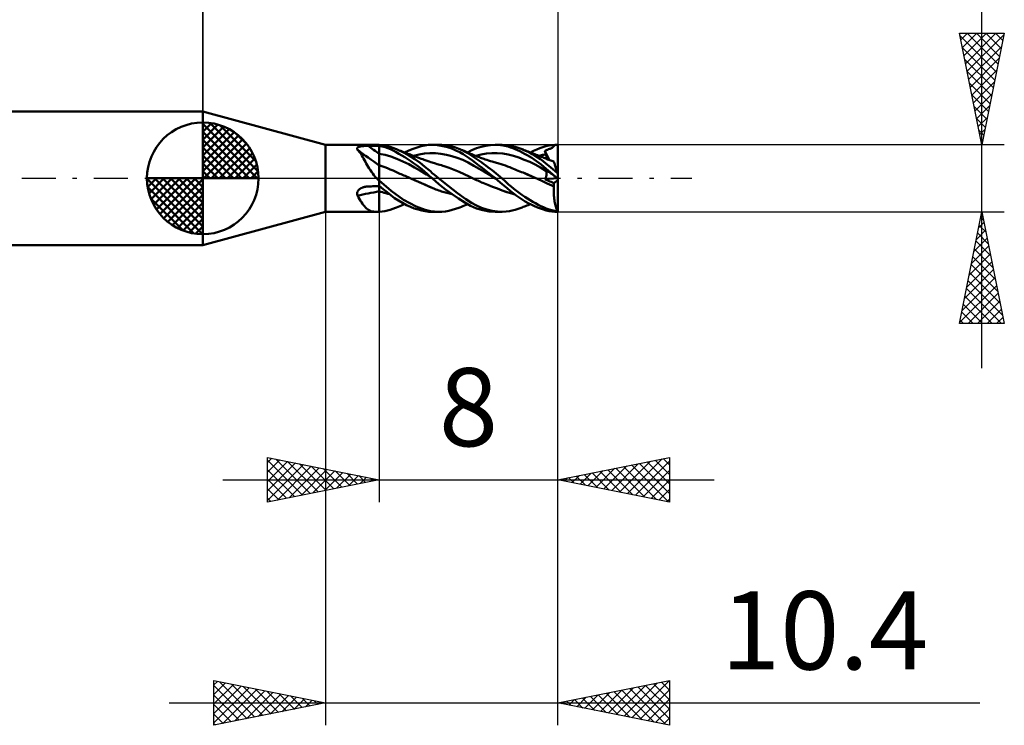
# Model space of a CAD drawing. Units: millimetres. Extents: x -61 to 59, y -24 to 40.
# Drawn here: x -8 to 36, y -24 to 7 of the extents above; entities that cross this region are included whole.
import ezdxf
from ezdxf.enums import TextEntityAlignment as Align

# ---------------------------------------------------------------- set-up
doc = ezdxf.new("R2010")
doc.units = ezdxf.units.MM
doc.header["$LTSCALE"] = 3.8
doc.linetypes.add('LONGDASH_DASH', pattern=[0.85, 0.4, -0.2, 0.05, -0.2])
for name, color, linetype in [('1', 4, 'CONTINUOUS'), ('2', 7, 'CONTINUOUS'), ('4', 2, 'LONGDASH_DASH'), ('CUT', 1, 'CONTINUOUS'), ('NOCUT', 7, 'CONTINUOUS'), ('SK1', 4, 'CONTINUOUS'), ('SK2', 7, 'CONTINUOUS'), ('SK4', 2, 'LONGDASH_DASH')]:
    doc.layers.add(name, color=color, linetype=linetype)
doc.styles.get("Standard").update_dxf_attribs({"font": 'Monospac821 BT'})

msp = doc.modelspace()

# ---------------------------------------------------------------- linework, layer by layer
at = {"layer": '1', "color": 4, "linetype": 'CONTINUOUS', "lineweight": 50}
for p, q in [((5.5, 1.5), (0, 3)), ((0, -3), (0, 3)), ((5.5, 1.5), (7.788, 1.5)), ((5.5, -1.5), (5.5, 1.5)), ((6.909, 1.33), (6.91, 1.342)), ((6.911, 1.319), (6.909, 1.33)), ((6.91, 1.342), (6.913, 1.352)), ((6.913, 1.352), (6.919, 1.362)), ((6.919, 1.362), (6.926, 1.372)), ((6.926, 1.372), (6.936, 1.381)), ((6.936, 1.381), (6.948, 1.389)), ((6.948, 1.389), (6.962, 1.397)), ((6.962, 1.397), (6.978, 1.404)), ((6.978, 1.404), (6.994, 1.41)), ((6.994, 1.41), (7.012, 1.416)), ((7.012, 1.416), (7.032, 1.421)), ((7.032, 1.421), (7.052, 1.426)), ((7.052, 1.426), (7.073, 1.43)), ((7.073, 1.43), (7.094, 1.434)), ((7.094, 1.434), (7.116, 1.437)), ((7.116, 1.437), (7.139, 1.44)), ((7.139, 1.44), (7.162, 1.443)), ((7.162, 1.443), (7.185, 1.445)), ((7.185, 1.445), (7.209, 1.447)), ((7.209, 1.447), (7.233, 1.449)), ((7.233, 1.449), (7.257, 1.451)), ((7.257, 1.451), (7.282, 1.452)), ((7.282, 1.452), (7.307, 1.453)), ((7.307, 1.453), (7.331, 1.454)), ((7.331, 1.454), (7.356, 1.455)), ((7.356, 1.455), (7.381, 1.455)), ((7.381, 1.455), (7.406, 1.455)), ((7.406, 1.455), (7.477, 1.456)), ((7.477, 1.456), (7.547, 1.456)), ((7.547, 1.456), (7.618, 1.457)), ((7.618, 1.457), (7.688, 1.457)), ((7.688, 1.457), (7.759, 1.457)), ((7.759, 1.457), (7.829, 1.458)), ((7.799, 1.5), (7.788, 1.5)), ((7.811, 1.5), (7.799, 1.5)), ((7.823, 1.5), (7.811, 1.5)), ((7.834, 1.499), (7.823, 1.5)), ((7.829, 1.458), (7.9, 1.458)), ((7.846, 1.499), (7.834, 1.499)), ((7.858, 1.498), (7.846, 1.499)), ((7.864, 1.498), (7.858, 1.498)), ((7.869, 1.498), (7.864, 1.498)), ((7.875, 1.497), (7.869, 1.498)), ((7.881, 1.497), (7.875, 1.497)), ((7.888, 1.496), (7.881, 1.497)), ((7.894, 1.496), (7.888, 1.496)), ((7.9, 1.495), (7.894, 1.496)), ((8.027, 1.486), (7.9, 1.497)), ((7.9, -1.497), (7.9, 1.497)), ((8.031, 1.432), (7.9, 1.461)), ((8.152, 1.468), (8.027, 1.486)), ((8.161, 1.395), (8.031, 1.432)), ((8.275, 1.442), (8.152, 1.468)), ((8.287, 1.351), (8.161, 1.395)), ((8.394, 1.408), (8.275, 1.442)), ((8.409, 1.3), (8.287, 1.351)), ((8.512, 1.368), (8.394, 1.408)), ((8.636, 1.319), (8.512, 1.368)), ((9.229, 1.249), (9.416, 1.325)), ((9.416, 1.325), (9.598, 1.387)), ((9.598, 1.387), (9.774, 1.436)), ((9.774, 1.436), (9.947, 1.472)), ((9.947, 1.472), (10.112, 1.493)), ((10.112, 1.493), (10.274, 1.5)), ((10.271, 1.5), (10.555, 1.5)), ((10.426, 1.494), (10.274, 1.5)), ((10.585, 1.476), (10.426, 1.494)), ((10.713, 1.494), (10.561, 1.5)), ((10.744, 1.447), (10.585, 1.476)), ((10.866, 1.479), (10.713, 1.494)), ((10.904, 1.408), (10.744, 1.447)), ((11.018, 1.453), (10.866, 1.479)), ((11.062, 1.36), (10.904, 1.408)), ((11.171, 1.419), (11.018, 1.453)), ((11.217, 1.303), (11.062, 1.36)), ((11.324, 1.374), (11.171, 1.419)), ((11.474, 1.32), (11.324, 1.374)), ((12.055, 1.261), (12.26, 1.348)), ((12.26, 1.348), (12.471, 1.415)), ((12.471, 1.415), (12.683, 1.462)), ((12.683, 1.462), (12.892, 1.49)), ((12.892, 1.49), (13.096, 1.5)), ((13.34, 1.487), (13.096, 1.5)), ((13.104, 1.5), (13.395, 1.5)), ((13.534, 1.455), (13.34, 1.487)), ((13.589, 1.49), (13.411, 1.5)), ((13.677, 1.419), (13.534, 1.455)), ((13.732, 1.469), (13.589, 1.49)), ((13.781, 1.385), (13.677, 1.419)), ((13.859, 1.443), (13.732, 1.469)), ((13.884, 1.348), (13.781, 1.385)), ((13.989, 1.409), (13.859, 1.443)), ((13.988, 1.307), (13.884, 1.348)), ((14.12, 1.367), (13.989, 1.409)), ((14.253, 1.319), (14.12, 1.367)), ((14.957, 1.29), (15.097, 1.346)), ((15.097, 1.346), (15.235, 1.394)), ((15.235, 1.394), (15.368, 1.434)), ((15.368, 1.434), (15.498, 1.464)), ((15.498, 1.464), (15.634, 1.486)), ((15.525, 1.314), (15.558, 1.328)), ((15.558, 1.328), (15.589, 1.343)), ((15.589, 1.343), (15.617, 1.357)), ((15.617, 1.357), (15.644, 1.372)), ((15.634, 1.486), (15.773, 1.497)), ((15.644, 1.372), (15.668, 1.387)), ((15.668, 1.387), (15.69, 1.403)), ((15.69, 1.403), (15.71, 1.419)), ((15.71, 1.419), (15.728, 1.437)), ((15.728, 1.437), (15.745, 1.456)), ((15.745, 1.456), (15.76, 1.476)), ((15.76, 1.476), (15.773, 1.497)), ((15.9, 0.204), (15.9, 1.5)), ((6.915, 1.307), (6.911, 1.319)), ((6.921, 1.295), (6.915, 1.307)), ((6.929, 1.283), (6.921, 1.295)), ((6.971, 1.238), (6.929, 1.283)), ((7.011, 1.188), (6.971, 1.238)), ((7.05, 1.135), (7.011, 1.188)), ((7.089, 1.077), (7.05, 1.135)), ((7.127, 1.016), (7.089, 1.077)), ((7.166, 0.951), (7.127, 1.016)), ((7.204, 0.884), (7.166, 0.951)), ((7.243, 0.814), (7.204, 0.884)), ((8.165, 1.049), (7.9, 1.099)), ((8.429, 0.97), (8.165, 1.049)), ((8.53, 1.241), (8.409, 1.3)), ((8.694, 0.868), (8.429, 0.97)), ((8.657, 1.175), (8.53, 1.241)), ((8.924, 1.188), (8.636, 1.319)), ((8.673, 1.304), (8.636, 1.319)), ((8.788, 1.103), (8.657, 1.175)), ((8.737, 1.278), (8.673, 1.304)), ((8.802, 1.252), (8.737, 1.278)), ((8.92, 1.026), (8.788, 1.103)), ((8.866, 1.226), (8.802, 1.252)), ((8.931, 1.2), (8.866, 1.226)), ((9.052, 0.945), (8.92, 1.026)), ((9.216, 1.03), (8.924, 1.188)), ((8.995, 1.175), (8.931, 1.2)), ((9.06, 1.15), (8.995, 1.175)), ((9.039, 1.158), (9.229, 1.249)), ((9.184, 0.861), (9.052, 0.945)), ((9.124, 1.125), (9.06, 1.15)), ((9.189, 1.1), (9.124, 1.125)), ((9.246, 1.079), (9.189, 1.1)), ((9.496, 0.857), (9.216, 1.03)), ((9.296, 1.06), (9.246, 1.079)), ((9.346, 1.041), (9.296, 1.06)), ((9.396, 1.022), (9.346, 1.041)), ((9.446, 1.004), (9.396, 1.022)), ((9.441, 1.006), (9.685, 1.064)), ((9.502, 0.983), (9.446, 1.004)), ((9.558, 0.962), (9.502, 0.983)), ((9.631, 0.935), (9.558, 0.962)), ((9.704, 0.908), (9.631, 0.935)), ((9.685, 1.064), (9.93, 1.106)), ((9.782, 0.88), (9.704, 0.908)), ((9.93, 1.106), (10.175, 1.127)), ((10.42, 1.125), (10.175, 1.127)), ((10.665, 1.101), (10.42, 1.125)), ((10.909, 1.058), (10.665, 1.101)), ((11.154, 0.999), (10.909, 1.058)), ((11.399, 0.92), (11.154, 0.999)), ((11.368, 1.238), (11.217, 1.303)), ((11.515, 1.166), (11.368, 1.238)), ((11.644, 0.822), (11.399, 0.92)), ((11.622, 1.256), (11.474, 1.32)), ((11.508, 1.307), (11.474, 1.32)), ((11.573, 1.28), (11.508, 1.307)), ((11.66, 1.084), (11.515, 1.166)), ((11.638, 1.254), (11.573, 1.28)), ((11.753, 1.19), (11.622, 1.256)), ((11.702, 1.227), (11.638, 1.254)), ((11.801, 0.995), (11.66, 1.084)), ((11.766, 1.2), (11.702, 1.227)), ((11.865, 1.126), (11.753, 1.19)), ((11.831, 1.172), (11.766, 1.2)), ((11.937, 0.9), (11.801, 0.995)), ((11.895, 1.144), (11.831, 1.172)), ((11.862, 1.158), (12.055, 1.261)), ((11.962, 1.066), (11.865, 1.126)), ((11.959, 1.115), (11.895, 1.144)), ((12.074, 0.798), (11.937, 0.9)), ((12.024, 1.087), (11.959, 1.115)), ((12.049, 1.01), (11.962, 1.066)), ((12.046, 1.078), (12.024, 1.087)), ((12.105, 1.053), (12.046, 1.078)), ((12.136, 0.952), (12.049, 1.01)), ((12.163, 1.029), (12.105, 1.053)), ((12.224, 0.893), (12.136, 0.952)), ((12.222, 1.006), (12.163, 1.029)), ((12.282, 0.982), (12.222, 1.006)), ((12.224, 1.005), (12.466, 1.065)), ((12.313, 0.832), (12.224, 0.893)), ((12.34, 0.96), (12.282, 0.982)), ((12.39, 0.941), (12.34, 0.96)), ((12.44, 0.923), (12.39, 0.941)), ((12.489, 0.905), (12.44, 0.923)), ((12.466, 1.065), (12.707, 1.105)), ((12.539, 0.887), (12.489, 0.905)), ((12.594, 0.868), (12.539, 0.887)), ((12.707, 1.105), (12.949, 1.126)), ((12.949, 1.126), (13.191, 1.128)), ((13.433, 1.11), (13.191, 1.128)), ((13.675, 1.067), (13.433, 1.11)), ((13.917, 1.005), (13.675, 1.067)), ((14.159, 0.926), (13.917, 1.005)), ((14.094, 1.261), (13.988, 1.307)), ((14.2, 1.212), (14.094, 1.261)), ((14.401, 0.834), (14.159, 0.926)), ((14.306, 1.159), (14.2, 1.212)), ((14.38, 1.268), (14.253, 1.319)), ((14.298, 1.302), (14.253, 1.319)), ((14.344, 1.285), (14.298, 1.302)), ((14.414, 1.103), (14.306, 1.159)), ((14.399, 1.263), (14.344, 1.285)), ((14.506, 1.212), (14.38, 1.268)), ((14.455, 1.242), (14.399, 1.263)), ((14.522, 1.043), (14.414, 1.103)), ((14.51, 1.221), (14.455, 1.242)), ((14.633, 1.15), (14.506, 1.212)), ((14.566, 1.2), (14.51, 1.221)), ((14.629, 0.981), (14.522, 1.043)), ((14.601, 1.186), (14.566, 1.2)), ((14.666, 1.162), (14.601, 1.186)), ((14.736, 0.914), (14.629, 0.981)), ((14.758, 1.083), (14.633, 1.15)), ((14.73, 1.137), (14.666, 1.162)), ((14.674, 1.158), (14.816, 1.227)), ((14.795, 1.112), (14.73, 1.137)), ((14.843, 0.844), (14.736, 0.914)), ((14.882, 1.012), (14.758, 1.083)), ((14.859, 1.087), (14.795, 1.112)), ((14.816, 1.227), (14.957, 1.29)), ((14.877, 1.08), (14.859, 1.087)), ((14.938, 1.057), (14.877, 1.08)), ((15.004, 0.935), (14.882, 1.012)), ((14.998, 1.033), (14.938, 1.057)), ((15.057, 1.01), (14.998, 1.033)), ((15.125, 0.853), (15.004, 0.935)), ((15.117, 0.986), (15.057, 1.01)), ((15.068, 1.005), (15.118, 1.02)), ((15.177, 0.962), (15.117, 0.986)), ((15.118, 1.02), (15.168, 1.033)), ((15.168, 1.033), (15.218, 1.046)), ((15.227, 0.943), (15.177, 0.962)), ((15.218, 1.046), (15.269, 1.058)), ((15.276, 0.923), (15.227, 0.943)), ((15.269, 1.058), (15.319, 1.069)), ((15.326, 0.903), (15.276, 0.923)), ((15.319, 1.069), (15.369, 1.08)), ((15.322, 1.235), (15.336, 1.24)), ((15.328, 1.213), (15.322, 1.235)), ((15.512, 0.829), (15.322, 1.235)), ((15.375, 0.883), (15.326, 0.903)), ((15.335, 1.191), (15.328, 1.213)), ((15.341, 1.169), (15.335, 1.191)), ((15.336, 1.24), (15.351, 1.245)), ((15.348, 1.147), (15.341, 1.169)), ((15.355, 1.124), (15.348, 1.147)), ((15.351, 1.245), (15.369, 1.251)), ((15.362, 1.102), (15.355, 1.124)), ((15.369, 1.08), (15.362, 1.102)), ((15.369, 1.251), (15.391, 1.259)), ((15.376, 1.057), (15.369, 1.08)), ((15.458, 0.85), (15.375, 0.883)), ((15.382, 1.035), (15.376, 1.057)), ((15.387, 1.012), (15.382, 1.035)), ((15.392, 0.99), (15.387, 1.012)), ((15.391, 1.259), (15.418, 1.27)), ((15.396, 0.969), (15.392, 0.99)), ((15.398, 0.948), (15.396, 0.969)), ((15.4, 0.928), (15.398, 0.948)), ((15.399, 0.873), (15.401, 0.89)), ((15.401, 0.908), (15.4, 0.928)), ((15.401, 0.89), (15.401, 0.908)), ((15.418, 1.27), (15.452, 1.283)), ((15.452, 1.283), (15.489, 1.299)), ((15.489, 1.299), (15.525, 1.314)), ((7.283, 0.742), (7.243, 0.814)), ((7.324, 0.668), (7.283, 0.742)), ((7.367, 0.593), (7.324, 0.668)), ((7.41, 0.517), (7.367, 0.593)), ((7.456, 0.44), (7.41, 0.517)), ((8.024, 0.546), (7.9, 0.587)), ((8.149, 0.501), (8.024, 0.546)), ((8.273, 0.452), (8.149, 0.501)), ((8.397, 0.399), (8.273, 0.452)), ((8.959, 0.753), (8.694, 0.868)), ((9.223, 0.627), (8.959, 0.753)), ((9.315, 0.774), (9.184, 0.861)), ((9.488, 0.489), (9.223, 0.627)), ((9.443, 0.684), (9.315, 0.774)), ((9.569, 0.592), (9.443, 0.684)), ((9.752, 0.338), (9.488, 0.489)), ((9.736, 0.688), (9.496, 0.857)), ((9.692, 0.499), (9.569, 0.592)), ((9.812, 0.403), (9.692, 0.499)), ((9.934, 0.535), (9.736, 0.688)), ((9.86, 0.852), (9.782, 0.88)), ((9.911, 0.833), (9.86, 0.852)), ((9.962, 0.815), (9.911, 0.833)), ((10.086, 0.407), (9.934, 0.535)), ((10.008, 0.798), (9.962, 0.815)), ((10.054, 0.781), (10.008, 0.798)), ((10.1, 0.765), (10.054, 0.781)), ((10.145, 0.749), (10.1, 0.765)), ((10.22, 0.723), (10.145, 0.749)), ((10.272, 0.706), (10.22, 0.723)), ((10.323, 0.69), (10.272, 0.706)), ((10.375, 0.674), (10.323, 0.69)), ((10.427, 0.659), (10.375, 0.674)), ((10.491, 0.641), (10.427, 0.659)), ((10.555, 0.622), (10.491, 0.641)), ((10.621, 0.602), (10.555, 0.622)), ((10.686, 0.582), (10.621, 0.602)), ((10.752, 0.561), (10.686, 0.582)), ((10.818, 0.54), (10.752, 0.561)), ((11.039, 0.464), (10.818, 0.54)), ((11.26, 0.381), (11.039, 0.464)), ((11.889, 0.702), (11.644, 0.822)), ((12.133, 0.566), (11.889, 0.702)), ((12.219, 0.69), (12.074, 0.798)), ((12.378, 0.426), (12.133, 0.566)), ((12.367, 0.577), (12.219, 0.69)), ((12.404, 0.769), (12.313, 0.832)), ((12.517, 0.463), (12.367, 0.577)), ((12.495, 0.704), (12.404, 0.769)), ((12.587, 0.638), (12.495, 0.704)), ((12.666, 0.348), (12.517, 0.463)), ((12.679, 0.57), (12.587, 0.638)), ((12.648, 0.85), (12.594, 0.868)), ((12.723, 0.825), (12.648, 0.85)), ((12.772, 0.501), (12.679, 0.57)), ((12.797, 0.801), (12.723, 0.825)), ((12.864, 0.431), (12.772, 0.501)), ((12.879, 0.775), (12.797, 0.801)), ((12.961, 0.75), (12.879, 0.775)), ((13.008, 0.735), (12.961, 0.75)), ((13.055, 0.722), (13.008, 0.735)), ((13.108, 0.706), (13.055, 0.722)), ((13.161, 0.691), (13.108, 0.706)), ((13.214, 0.676), (13.161, 0.691)), ((13.267, 0.661), (13.214, 0.676)), ((13.363, 0.634), (13.267, 0.661)), ((13.46, 0.603), (13.363, 0.634)), ((13.556, 0.57), (13.46, 0.603)), ((13.652, 0.534), (13.556, 0.57)), ((13.749, 0.496), (13.652, 0.534)), ((13.845, 0.458), (13.749, 0.496)), ((13.915, 0.429), (13.845, 0.458)), ((14.643, 0.731), (14.401, 0.834)), ((14.885, 0.613), (14.643, 0.731)), ((14.95, 0.77), (14.843, 0.844)), ((15.127, 0.48), (14.885, 0.613)), ((15.056, 0.693), (14.95, 0.77)), ((15.161, 0.613), (15.056, 0.693)), ((15.244, 0.765), (15.125, 0.853)), ((15.369, 0.329), (15.127, 0.48)), ((15.265, 0.529), (15.161, 0.613)), ((15.364, 0.671), (15.244, 0.765)), ((15.365, 0.444), (15.265, 0.529)), ((15.506, 0.553), (15.364, 0.671)), ((15.463, 0.357), (15.365, 0.444)), ((15.502, 0.833), (15.458, 0.85)), ((15.545, 0.817), (15.502, 0.833)), ((15.68, 0.407), (15.506, 0.553)), ((15.589, 0.801), (15.545, 0.817)), ((15.633, 0.785), (15.589, 0.801)), ((15.677, 0.77), (15.633, 0.785)), ((15.721, 0.755), (15.677, 0.77)), ((15.722, 0.753), (15.721, 0.755)), ((15.724, 0.745), (15.722, 0.753)), ((15.728, 0.732), (15.724, 0.745)), ((15.734, 0.714), (15.728, 0.732)), ((15.742, 0.691), (15.734, 0.714)), ((15.751, 0.663), (15.742, 0.691)), ((15.761, 0.631), (15.751, 0.663)), ((15.773, 0.594), (15.761, 0.631)), ((15.787, 0.553), (15.773, 0.594)), ((15.801, 0.508), (15.787, 0.553)), ((15.817, 0.459), (15.801, 0.508)), ((15.834, 0.407), (15.817, 0.459)), ((7.505, 0.364), (7.456, 0.44)), ((7.556, 0.288), (7.505, 0.364)), ((7.61, 0.212), (7.556, 0.288)), ((7.666, 0.139), (7.61, 0.212)), ((7.726, 0.069), (7.666, 0.139)), ((7.788, 0), (7.726, 0.069)), ((7.798, -0.01), (7.788, 0)), ((8.521, 0.344), (8.397, 0.399)), ((8.646, 0.289), (8.521, 0.344)), ((8.704, 0.262), (8.646, 0.289)), ((8.763, 0.235), (8.704, 0.262)), ((8.823, 0.208), (8.763, 0.235)), ((8.883, 0.182), (8.823, 0.208)), ((8.943, 0.156), (8.883, 0.182)), ((9.003, 0.13), (8.943, 0.156)), ((9.064, 0.104), (9.003, 0.13)), ((9.288, 0.007), (9.064, 0.104)), ((9.283, 0.009), (9.064, 0.104)), ((9.503, -0.087), (9.283, 0.009)), ((9.514, -0.092), (9.288, 0.007)), ((10.017, 0.171), (9.752, 0.338)), ((9.932, 0.303), (9.812, 0.403)), ((10.047, 0.202), (9.932, 0.303)), ((10.282, -0.009), (10.017, 0.171)), ((10.16, 0.102), (10.047, 0.202)), ((10.192, 0.313), (10.086, 0.407)), ((10.271, 0), (10.16, 0.102)), ((10.281, 0.234), (10.192, 0.313)), ((10.273, -0.001), (10.271, 0)), ((10.372, 0.155), (10.281, 0.234)), ((10.463, 0.077), (10.372, 0.155)), ((10.555, 0), (10.463, 0.077)), ((10.984, -0.344), (10.555, 0)), ((11.482, 0.291), (11.26, 0.381)), ((11.703, 0.192), (11.482, 0.291)), ((11.924, 0.085), (11.703, 0.192)), ((12.146, -0.023), (11.924, 0.085)), ((12.623, 0.285), (12.378, 0.426)), ((12.868, 0.141), (12.623, 0.285)), ((12.815, 0.232), (12.666, 0.348)), ((12.961, 0.116), (12.815, 0.232)), ((12.956, 0.36), (12.864, 0.431)), ((13.113, -0.007), (12.868, 0.141)), ((13.048, 0.288), (12.956, 0.36)), ((13.104, 0), (12.961, 0.116)), ((13.138, 0.215), (13.048, 0.288)), ((13.105, -0.001), (13.104, 0)), ((13.228, 0.142), (13.138, 0.215)), ((13.315, 0.069), (13.228, 0.142)), ((13.395, 0), (13.315, 0.069)), ((13.561, -0.148), (13.395, 0)), ((13.985, 0.4), (13.915, 0.429)), ((14.056, 0.371), (13.985, 0.4)), ((14.128, 0.341), (14.056, 0.371)), ((14.2, 0.312), (14.128, 0.341)), ((14.273, 0.283), (14.2, 0.312)), ((14.346, 0.254), (14.273, 0.283)), ((14.563, 0.163), (14.346, 0.254)), ((14.561, 0.164), (14.346, 0.254)), ((14.776, 0.071), (14.561, 0.164)), ((14.781, 0.069), (14.563, 0.163)), ((14.992, -0.025), (14.776, 0.071)), ((14.997, -0.028), (14.781, 0.069)), ((15.328, 0.404), (15.322, 0.417)), ((15.336, 0.407), (15.322, 0.417)), ((15.335, 0.392), (15.328, 0.404)), ((15.341, 0.379), (15.335, 0.392)), ((15.351, 0.396), (15.336, 0.407)), ((15.339, -0.004), (15.349, 0.014)), ((15.348, 0.366), (15.341, 0.379)), ((15.355, 0.354), (15.348, 0.366)), ((15.349, 0.014), (15.358, 0.032)), ((15.369, 0.383), (15.351, 0.396)), ((15.362, 0.342), (15.355, 0.354)), ((15.358, 0.032), (15.367, 0.05)), ((15.369, 0.329), (15.362, 0.342)), ((15.367, 0.05), (15.374, 0.068)), ((15.391, 0.367), (15.369, 0.383)), ((15.375, 0.318), (15.369, 0.329)), ((15.374, 0.068), (15.381, 0.085)), ((15.381, 0.306), (15.375, 0.318)), ((15.386, 0.293), (15.381, 0.306)), ((15.381, 0.085), (15.386, 0.103)), ((15.39, 0.28), (15.386, 0.293)), ((15.386, 0.103), (15.391, 0.12)), ((15.394, 0.266), (15.39, 0.28)), ((15.418, 0.347), (15.391, 0.367)), ((15.391, 0.12), (15.395, 0.137)), ((15.397, 0.251), (15.394, 0.266)), ((15.395, 0.137), (15.397, 0.154)), ((15.399, 0.236), (15.397, 0.251)), ((15.397, 0.154), (15.399, 0.171)), ((15.4, 0.22), (15.399, 0.236)), ((15.399, 0.171), (15.401, 0.188)), ((15.401, 0.204), (15.4, 0.22)), ((15.401, 0.188), (15.401, 0.204)), ((15.452, 0.323), (15.418, 0.347)), ((15.489, 0.295), (15.452, 0.323)), ((15.564, 0.269), (15.463, 0.357)), ((15.525, 0.269), (15.489, 0.295)), ((15.558, 0.245), (15.525, 0.269)), ((15.589, 0.223), (15.558, 0.245)), ((15.668, 0.179), (15.564, 0.269)), ((15.617, 0.202), (15.589, 0.223)), ((15.644, 0.183), (15.617, 0.202)), ((15.668, 0.166), (15.644, 0.183)), ((15.773, 0.089), (15.668, 0.179)), ((15.69, 0.15), (15.668, 0.166)), ((15.89, 0.235), (15.68, 0.407)), ((15.71, 0.135), (15.69, 0.15)), ((15.728, 0.122), (15.71, 0.135)), ((15.745, 0.11), (15.728, 0.122)), ((15.76, 0.099), (15.745, 0.11)), ((15.773, 0.089), (15.76, 0.099)), ((15.852, 0.352), (15.834, 0.407)), ((15.871, 0.295), (15.852, 0.352)), ((15.89, 0.235), (15.871, 0.295)), ((15.9, 0.204), (15.89, 0.235)), ((15.9, -1.5), (15.9, 0.204)), ((7.077, -0.45), (7.099, -0.438)), ((7.099, -0.438), (7.122, -0.427)), ((7.122, -0.427), (7.145, -0.416)), ((7.145, -0.416), (7.168, -0.407)), ((7.168, -0.407), (7.192, -0.399)), ((7.192, -0.399), (7.217, -0.391)), ((7.217, -0.391), (7.241, -0.385)), ((7.241, -0.385), (7.266, -0.379)), ((7.266, -0.379), (7.289, -0.375)), ((7.289, -0.375), (7.312, -0.371)), ((7.312, -0.371), (7.336, -0.368)), ((7.336, -0.368), (7.359, -0.365)), ((7.359, -0.365), (7.383, -0.364)), ((7.383, -0.364), (7.406, -0.363)), ((7.406, -0.363), (7.477, -0.361)), ((7.477, -0.361), (7.547, -0.36)), ((7.547, -0.36), (7.618, -0.358)), ((7.618, -0.358), (7.688, -0.357)), ((7.688, -0.357), (7.759, -0.355)), ((7.759, -0.355), (7.829, -0.354)), ((7.808, -0.02), (7.798, -0.01)), ((7.818, -0.03), (7.808, -0.02)), ((7.828, -0.04), (7.818, -0.03)), ((7.838, -0.05), (7.828, -0.04)), ((7.829, -0.354), (7.9, -0.353)), ((7.848, -0.06), (7.838, -0.05)), ((7.858, -0.07), (7.848, -0.06)), ((7.864, -0.077), (7.858, -0.07)), ((7.869, -0.084), (7.864, -0.077)), ((7.875, -0.091), (7.869, -0.084)), ((7.881, -0.098), (7.875, -0.091)), ((7.888, -0.105), (7.881, -0.098)), ((7.894, -0.112), (7.888, -0.105)), ((7.9, -0.118), (7.894, -0.112)), ((8.44, -0.556), (7.9, -0.099)), ((8.078, -0.484), (7.9, -0.341)), ((9.722, -0.184), (9.503, -0.087)), ((9.737, -0.19), (9.514, -0.092)), ((9.942, -0.282), (9.722, -0.184)), ((9.958, -0.288), (9.737, -0.19)), ((10.161, -0.38), (9.942, -0.282)), ((10.17, -0.383), (9.958, -0.288)), ((10.38, -0.471), (10.161, -0.38)), ((10.38, -0.471), (10.17, -0.383)), ((10.275, -0.003), (10.273, -0.001)), ((10.277, -0.004), (10.275, -0.003)), ((10.279, -0.006), (10.277, -0.004)), ((10.28, -0.007), (10.279, -0.006)), ((10.282, -0.009), (10.28, -0.007)), ((10.576, -0.26), (10.282, -0.009)), ((10.877, -0.496), (10.576, -0.26)), ((11.414, -0.668), (10.984, -0.344)), ((12.202, -0.051), (12.146, -0.023)), ((12.259, -0.078), (12.202, -0.051)), ((12.316, -0.104), (12.259, -0.078)), ((12.374, -0.13), (12.316, -0.104)), ((12.431, -0.155), (12.374, -0.13)), ((12.489, -0.18), (12.431, -0.155)), ((12.548, -0.204), (12.489, -0.18)), ((12.764, -0.294), (12.548, -0.204)), ((12.764, -0.294), (12.548, -0.204)), ((12.98, -0.38), (12.764, -0.294)), ((12.983, -0.38), (12.764, -0.294)), ((13.196, -0.463), (12.98, -0.38)), ((13.199, -0.463), (12.983, -0.38)), ((13.11, -0.005), (13.105, -0.001)), ((13.111, -0.006), (13.11, -0.005)), ((13.113, -0.007), (13.111, -0.006)), ((13.411, -0.257), (13.113, -0.007)), ((13.113, -0.007), (13.113, -0.007)), ((13.113, -0.007), (13.113, -0.007)), ((13.113, -0.007), (13.113, -0.007)), ((13.628, -0.445), (13.411, -0.257)), ((13.698, -0.271), (13.561, -0.148)), ((13.815, -0.373), (13.698, -0.271)), ((13.932, -0.47), (13.815, -0.373)), ((15.208, -0.125), (14.992, -0.025)), ((15.211, -0.126), (14.997, -0.028)), ((15.423, -0.229), (15.208, -0.125)), ((15.421, -0.227), (15.211, -0.126)), ((15.316, -0.039), (15.896, 0)), ((15.316, -0.039), (15.328, -0.022)), ((15.373, -0.064), (15.316, -0.039)), ((15.328, -0.022), (15.339, -0.004)), ((15.43, -0.089), (15.373, -0.064)), ((15.638, -0.328), (15.421, -0.227)), ((15.638, -0.328), (15.423, -0.229)), ((15.488, -0.114), (15.43, -0.089)), ((15.546, -0.138), (15.488, -0.114)), ((15.605, -0.163), (15.546, -0.138)), ((15.663, -0.187), (15.605, -0.163)), ((15.653, -0.335), (15.638, -0.328)), ((15.668, -0.342), (15.653, -0.335)), ((15.722, -0.211), (15.663, -0.187)), ((15.683, -0.348), (15.668, -0.342)), ((15.698, -0.355), (15.683, -0.348)), ((15.713, -0.362), (15.698, -0.355)), ((15.728, -0.369), (15.713, -0.362)), ((15.722, -0.211), (15.9, -0.079)), ((15.724, -0.233), (15.722, -0.211)), ((15.722, -0.506), (15.724, -0.437)), ((15.725, -0.255), (15.724, -0.233)), ((15.724, -0.437), (15.728, -0.369)), ((15.727, -0.278), (15.725, -0.255)), ((15.727, -0.3), (15.727, -0.278)), ((15.728, -0.323), (15.727, -0.3)), ((15.728, -0.346), (15.728, -0.323)), ((15.728, -0.369), (15.728, -0.346)), ((6.909, -0.691), (6.91, -0.669)), ((6.911, -0.713), (6.909, -0.691)), ((6.91, -0.669), (6.914, -0.647)), ((6.915, -0.735), (6.911, -0.713)), ((6.914, -0.647), (6.919, -0.625)), ((6.921, -0.756), (6.915, -0.735)), ((6.919, -0.625), (6.927, -0.604)), ((6.929, -0.776), (6.921, -0.756)), ((6.927, -0.604), (6.938, -0.583)), ((6.975, -0.855), (6.929, -0.776)), ((6.938, -0.583), (6.95, -0.563)), ((6.95, -0.563), (6.964, -0.544)), ((6.964, -0.544), (6.98, -0.525)), ((7.02, -0.931), (6.975, -0.855)), ((6.98, -0.525), (6.997, -0.508)), ((6.997, -0.508), (7.016, -0.492)), ((7.016, -0.492), (7.036, -0.477)), ((7.036, -0.477), (7.056, -0.463)), ((7.056, -0.463), (7.077, -0.45)), ((7.977, -0.599), (7.9, -0.575)), ((7.976, -0.601), (7.9, -0.577)), ((8.052, -0.624), (7.976, -0.601)), ((8.054, -0.622), (7.977, -0.599)), ((8.128, -0.647), (8.052, -0.624)), ((8.131, -0.645), (8.054, -0.622)), ((8.252, -0.624), (8.078, -0.484)), ((8.205, -0.668), (8.128, -0.647)), ((8.207, -0.666), (8.131, -0.645)), ((8.281, -0.689), (8.205, -0.668)), ((8.283, -0.687), (8.207, -0.666)), ((8.418, -0.757), (8.252, -0.624)), ((8.357, -0.708), (8.281, -0.689)), ((8.356, -0.706), (8.283, -0.687)), ((8.584, -0.882), (8.418, -0.757)), ((8.996, -0.962), (8.44, -0.556)), ((8.761, -1), (8.584, -0.882)), ((10.442, -0.496), (10.38, -0.471)), ((10.504, -0.52), (10.442, -0.496)), ((10.566, -0.543), (10.504, -0.52)), ((10.628, -0.564), (10.566, -0.543)), ((10.691, -0.583), (10.628, -0.564)), ((10.755, -0.602), (10.691, -0.583)), ((10.818, -0.619), (10.755, -0.602)), ((10.876, -0.636), (10.818, -0.619)), ((10.875, -0.635), (10.818, -0.619)), ((10.933, -0.651), (10.875, -0.635)), ((10.935, -0.652), (10.876, -0.636)), ((11.174, -0.713), (10.877, -0.496)), ((10.991, -0.666), (10.933, -0.651)), ((10.994, -0.667), (10.935, -0.652)), ((11.05, -0.68), (10.991, -0.666)), ((11.052, -0.682), (10.994, -0.667)), ((11.108, -0.694), (11.05, -0.68)), ((11.111, -0.696), (11.052, -0.682)), ((11.166, -0.707), (11.108, -0.694)), ((11.17, -0.709), (11.111, -0.696)), ((11.458, -0.906), (11.174, -0.713)), ((11.777, -0.93), (11.414, -0.668)), ((13.413, -0.542), (13.196, -0.463)), ((13.413, -0.54), (13.199, -0.463)), ((13.624, -0.614), (13.413, -0.54)), ((13.629, -0.616), (13.413, -0.542)), ((13.845, -0.681), (13.624, -0.614)), ((13.77, -0.566), (13.628, -0.445)), ((13.845, -0.681), (13.629, -0.616)), ((13.901, -0.671), (13.77, -0.566)), ((13.863, -0.686), (13.845, -0.681)), ((13.882, -0.692), (13.863, -0.686)), ((13.901, -0.697), (13.882, -0.692)), ((14.034, -0.77), (13.901, -0.671)), ((13.92, -0.703), (13.901, -0.697)), ((13.938, -0.708), (13.92, -0.703)), ((14.051, -0.564), (13.932, -0.47)), ((13.957, -0.713), (13.938, -0.708)), ((14.169, -0.863), (14.034, -0.77)), ((14.171, -0.655), (14.051, -0.564)), ((14.305, -0.951), (14.169, -0.863)), ((14.294, -0.742), (14.171, -0.655)), ((14.417, -0.826), (14.294, -0.742)), ((14.54, -0.906), (14.417, -0.826)), ((15.721, -0.575), (15.722, -0.506)), ((15.722, -0.644), (15.721, -0.575)), ((15.724, -0.713), (15.722, -0.644)), ((15.727, -0.782), (15.724, -0.713)), ((15.733, -0.849), (15.727, -0.782)), ((15.739, -0.915), (15.733, -0.849)), ((7.064, -1.004), (7.02, -0.931)), ((7.107, -1.072), (7.064, -1.004)), ((7.15, -1.137), (7.107, -1.072)), ((7.193, -1.197), (7.15, -1.137)), ((7.236, -1.251), (7.193, -1.197)), ((7.281, -1.301), (7.236, -1.251)), ((7.326, -1.345), (7.281, -1.301)), ((8.512, -1.368), (8.636, -1.319)), ((8.636, -1.319), (8.678, -1.302)), ((8.678, -1.302), (8.752, -1.272)), ((8.752, -1.272), (8.824, -1.243)), ((8.94, -1.105), (8.761, -1)), ((8.824, -1.243), (8.896, -1.214)), ((8.896, -1.214), (8.967, -1.186)), ((9.12, -1.198), (8.94, -1.105)), ((8.967, -1.186), (9.039, -1.158)), ((9.55, -1.256), (8.996, -0.962)), ((9.298, -1.278), (9.12, -1.198)), ((9.472, -1.345), (9.298, -1.278)), ((9.964, -1.411), (9.55, -1.256)), ((11.324, -1.374), (11.474, -1.32)), ((11.732, -1.081), (11.458, -0.906)), ((11.474, -1.32), (11.512, -1.305)), ((11.512, -1.305), (11.584, -1.276)), ((11.584, -1.276), (11.653, -1.248)), ((11.653, -1.248), (11.723, -1.218)), ((11.723, -1.218), (11.792, -1.189)), ((11.99, -1.228), (11.732, -1.081)), ((12.029, -1.097), (11.777, -0.93)), ((11.792, -1.189), (11.862, -1.158)), ((12.26, -1.348), (11.99, -1.228)), ((12.255, -1.221), (12.029, -1.097)), ((12.488, -1.322), (12.255, -1.221)), ((12.725, -1.401), (12.488, -1.322)), ((14.12, -1.367), (14.253, -1.319)), ((14.253, -1.319), (14.299, -1.302)), ((14.299, -1.302), (14.345, -1.284)), ((14.442, -1.033), (14.305, -0.951)), ((14.345, -1.284), (14.402, -1.262)), ((14.402, -1.262), (14.458, -1.241)), ((14.579, -1.109), (14.442, -1.033)), ((14.458, -1.241), (14.515, -1.219)), ((14.515, -1.219), (14.569, -1.198)), ((14.663, -0.981), (14.54, -0.906)), ((14.569, -1.198), (14.606, -1.184)), ((14.715, -1.179), (14.579, -1.109)), ((14.606, -1.184), (14.674, -1.158)), ((14.785, -1.053), (14.663, -0.981)), ((14.852, -1.244), (14.715, -1.179)), ((14.905, -1.12), (14.785, -1.053)), ((14.988, -1.303), (14.852, -1.244)), ((15.023, -1.183), (14.905, -1.12)), ((15.123, -1.355), (14.988, -1.303)), ((15.141, -1.242), (15.023, -1.183)), ((15.257, -1.296), (15.141, -1.242)), ((15.374, -1.346), (15.257, -1.296)), ((15.747, -0.979), (15.739, -0.915)), ((15.756, -1.041), (15.747, -0.979)), ((15.767, -1.101), (15.756, -1.041)), ((15.779, -1.159), (15.767, -1.101)), ((15.792, -1.214), (15.779, -1.159)), ((15.806, -1.267), (15.792, -1.214)), ((15.821, -1.316), (15.806, -1.267)), ((15.837, -1.362), (15.821, -1.316)), ((0, -3), (5.5, -1.5)), ((5.5, -1.5), (7.788, -1.5)), ((7.374, -1.383), (7.326, -1.345)), ((7.424, -1.416), (7.374, -1.383)), ((7.476, -1.443), (7.424, -1.416)), ((7.531, -1.465), (7.476, -1.443)), ((7.59, -1.481), (7.531, -1.465)), ((7.652, -1.492), (7.59, -1.481)), ((7.718, -1.498), (7.652, -1.492)), ((7.788, -1.5), (7.718, -1.498)), ((7.788, -1.5), (7.799, -1.5)), ((7.799, -1.5), (7.811, -1.5)), ((7.811, -1.5), (7.823, -1.5)), ((7.823, -1.5), (7.834, -1.499)), ((7.834, -1.499), (7.846, -1.499)), ((7.846, -1.499), (7.858, -1.498)), ((7.858, -1.498), (7.864, -1.498)), ((7.864, -1.498), (7.869, -1.498)), ((7.869, -1.498), (7.875, -1.497)), ((7.875, -1.497), (7.881, -1.497)), ((7.881, -1.497), (7.888, -1.496)), ((7.888, -1.496), (7.894, -1.496)), ((7.894, -1.496), (7.9, -1.495)), ((7.9, -1.497), (8.027, -1.486)), ((8.027, -1.486), (8.152, -1.468)), ((8.152, -1.468), (8.275, -1.442)), ((8.275, -1.442), (8.394, -1.408)), ((8.394, -1.408), (8.512, -1.368)), ((9.641, -1.4), (9.472, -1.345)), ((9.805, -1.443), (9.641, -1.4)), ((9.967, -1.475), (9.805, -1.443)), ((10.205, -1.469), (9.964, -1.411)), ((10.122, -1.494), (9.967, -1.475)), ((10.274, -1.5), (10.122, -1.494)), ((10.381, -1.493), (10.205, -1.469)), ((10.555, -1.5), (10.271, -1.5)), ((10.561, -1.5), (10.381, -1.493)), ((10.561, -1.5), (10.713, -1.494)), ((10.713, -1.494), (10.866, -1.479)), ((10.866, -1.479), (11.018, -1.453)), ((11.018, -1.453), (11.171, -1.419)), ((11.171, -1.419), (11.324, -1.374)), ((12.542, -1.433), (12.26, -1.348)), ((12.823, -1.483), (12.542, -1.433)), ((12.962, -1.457), (12.725, -1.401)), ((13.096, -1.5), (12.823, -1.483)), ((13.196, -1.49), (12.962, -1.457)), ((13.395, -1.5), (13.104, -1.5)), ((13.411, -1.5), (13.196, -1.49)), ((13.411, -1.5), (13.589, -1.49)), ((13.589, -1.49), (13.732, -1.469)), ((13.732, -1.469), (13.859, -1.443)), ((13.859, -1.443), (13.989, -1.409)), ((13.989, -1.409), (14.12, -1.367)), ((15.255, -1.401), (15.123, -1.355)), ((15.382, -1.438), (15.255, -1.401)), ((15.515, -1.397), (15.374, -1.346)), ((15.508, -1.466), (15.382, -1.438)), ((15.639, -1.486), (15.508, -1.466)), ((15.686, -1.445), (15.515, -1.397)), ((15.773, -1.497), (15.639, -1.486)), ((15.89, -1.482), (15.686, -1.445)), ((15.854, -1.405), (15.837, -1.362)), ((15.872, -1.445), (15.854, -1.405)), ((15.89, -1.482), (15.872, -1.445)), ((15.896, -1.5), (15.9, -1.5))]:
    msp.add_line(p, q, dxfattribs=at)
for centre, major_axis, ratio, start_param, end_param in [((21.393, 16.073), (-23.025, 10.428), 0.783216, 1.302093, 1.326532), ((15.9, 0), (-2.068, 0.006), 0.72518, 4.714477, 4.77583), ((21.254, 15.765), (-23.132, 10.477), 0.783216, 1.288493, 1.336394), ((15.9, 0), (-2.068, 1.5), 0.000887, 1.51008, 1.571422), ((20.973, 15.146), (-23.001, 10.417), 0.783216, 1.344346, 1.34637), ((21.254, -15.94), (-24.133, 7.904), 0.56637, 5.471074, 5.518975), ((20.973, -16.797), (-23.996, 7.859), 0.56637, 5.461097, 5.463122), ((15.9, 0), (2.068, 0.006), 0.72518, 4.648948, 4.708433), ((15.966, 0), (0, 1.5), 0.32492, 2.984421, 3.005029)]:
    msp.add_ellipse(centre, major_axis=major_axis, ratio=ratio, start_param=start_param, end_param=end_param, dxfattribs=at)
at = {"layer": '2', "color": 7, "linetype": 'CONTINUOUS', "lineweight": 25}
for p, q in [((0, 3), (0, 26)), ((15.9, 26), (15.9, 1.5)), ((34.9, -8.5), (34.9, 14.975)), ((34.9, 1.5), (33.9, 6.5)), ((33.9, 6.5), (35.9, 6.5)), ((33.924, 6.381), (35.551, 4.754)), ((33.958, 6.208), (34.251, 6.5)), ((34.029, 5.854), (34.675, 6.5)), ((34.1, 5.5), (35.099, 6.5)), ((34.171, 5.147), (35.524, 6.5)), ((34.229, 6.5), (35.622, 5.108)), ((34.241, 4.793), (35.888, 6.44)), ((34.654, 6.5), (35.692, 5.461)), ((35.9, 6.5), (34.9, 1.5)), ((35.078, 6.5), (35.763, 5.815)), ((35.502, 6.5), (35.834, 6.168)), ((34.03, 5.851), (35.48, 4.401)), ((34.312, 4.44), (35.782, 5.91)), ((34.136, 5.321), (35.409, 4.047)), ((34.383, 4.086), (35.676, 5.379)), ((34.242, 4.79), (35.339, 3.694)), ((34.453, 3.733), (35.57, 4.849)), ((34.348, 4.26), (35.268, 3.34)), ((34.524, 3.379), (35.464, 4.319)), ((34.454, 3.73), (35.197, 2.986)), ((34.595, 3.026), (35.358, 3.788)), ((34.56, 3.199), (35.127, 2.633)), ((34.666, 2.672), (35.252, 3.258)), ((34.666, 2.669), (35.056, 2.279)), ((34.736, 2.318), (35.146, 2.728)), ((34.772, 2.139), (34.985, 1.926)), ((34.807, 1.965), (35.039, 2.197)), ((35.9, 1.5), (15.9, 1.5)), ((34.878, 1.611), (34.933, 1.667)), ((34.878, 1.608), (34.914, 1.572)), ((5.5, -1.5), (5.5, -24.5)), ((7.9, -1.5), (7.9, -14.5)), ((15.9, -1.5), (35.9, -1.5)), ((15.9, -14.5), (15.9, -1.5)), ((15.9, -24.5), (15.9, -1.5)), ((33.9, -6.5), (34.9, -1.5)), ((34.849, -1.756), (34.977, -1.884)), ((34.865, -1.673), (34.923, -1.615)), ((34.9, -1.5), (35.9, -6.5)), ((34.759, -2.203), (34.994, -1.969)), ((34.778, -2.11), (35.083, -2.415)), ((34.653, -2.734), (35.064, -2.322)), ((34.707, -2.463), (35.189, -2.945)), ((34.441, -3.794), (35.206, -3.03)), ((34.547, -3.264), (35.135, -2.676)), ((34.637, -2.817), (35.295, -3.475)), ((34.335, -4.325), (35.277, -3.383)), ((34.495, -3.524), (35.507, -4.536)), ((34.566, -3.17), (35.401, -4.006)), ((34.229, -4.855), (35.347, -3.737)), ((34.425, -3.877), (35.613, -5.066)), ((34.123, -5.385), (35.418, -4.09)), ((34.354, -4.231), (35.719, -5.597)), ((33.911, -6.446), (35.559, -4.797)), ((34.017, -5.916), (35.489, -4.444)), ((34.283, -4.585), (35.825, -6.127)), ((34.142, -5.292), (35.35, -6.5)), ((34.212, -4.938), (35.774, -6.5)), ((34.281, -6.5), (35.63, -5.151)), ((34.071, -5.645), (34.926, -6.5)), ((34.705, -6.5), (35.701, -5.504)), ((34, -5.999), (34.501, -6.5)), ((35.13, -6.5), (35.772, -5.858)), ((35.9, -6.5), (33.9, -6.5)), ((33.93, -6.352), (34.077, -6.5)), ((35.554, -6.5), (35.842, -6.212)), ((2.9, -14.5), (2.9, -12.5)), ((2.9, -12.5), (7.9, -13.5)), ((2.9, -12.73), (3.092, -12.538)), ((2.9, -13.155), (3.446, -12.609)), ((2.9, -12.628), (4.46, -14.188)), ((2.9, -13.579), (3.799, -12.68)), ((2.9, -14.003), (4.153, -12.751)), ((3.27, -12.574), (4.813, -14.117)), ((3.801, -12.68), (5.167, -14.047)), ((4.331, -12.786), (5.521, -13.976)), ((15.9, -13.5), (20.9, -12.5)), ((18.314, -13.983), (19.521, -12.776)), ((18.667, -14.053), (20.051, -12.67)), ((19.021, -14.124), (20.581, -12.564)), ((19.374, -14.195), (20.9, -12.669)), ((19.557, -12.769), (20.9, -14.112)), ((19.91, -12.698), (20.9, -13.688)), ((20.264, -12.627), (20.9, -13.263)), ((20.618, -12.556), (20.9, -12.839)), ((20.9, -12.5), (20.9, -14.5)), ((2.9, -14.427), (4.506, -12.821)), ((2.9, -13.052), (4.106, -14.259)), ((3.34, -14.412), (4.86, -12.892)), ((3.87, -14.306), (5.213, -12.963)), ((4.4, -14.2), (5.567, -13.033)), ((4.861, -12.892), (5.874, -13.905)), ((4.931, -14.094), (5.92, -13.104)), ((5.392, -12.998), (6.228, -13.834)), ((5.461, -13.988), (6.274, -13.175)), ((5.922, -13.104), (6.581, -13.764)), ((6.452, -13.21), (6.935, -13.693)), ((16.9, -13.7), (17.399, -13.2)), ((17.253, -13.771), (17.93, -13.094)), ((17.436, -13.193), (18.203, -13.961)), ((17.607, -13.841), (18.46, -12.988)), ((17.789, -13.122), (18.734, -14.067)), ((17.96, -13.912), (18.99, -12.882)), ((18.143, -13.051), (19.264, -14.173)), ((18.496, -12.981), (19.794, -14.279)), ((18.85, -12.91), (20.325, -14.385)), ((19.203, -12.839), (20.855, -14.491)), ((19.728, -14.266), (20.9, -13.094)), ((0.9, -13.5), (22.9, -13.5)), ((2.9, -13.477), (3.753, -14.329)), ((7.9, -13.5), (2.9, -14.5)), ((5.991, -13.882), (6.627, -13.245)), ((6.522, -13.776), (6.981, -13.316)), ((6.983, -13.317), (7.288, -13.622)), ((7.052, -13.67), (7.335, -13.387)), ((7.513, -13.423), (7.642, -13.552)), ((7.582, -13.564), (7.688, -13.458)), ((20.9, -14.5), (15.9, -13.5)), ((16.021, -13.476), (16.082, -13.536)), ((16.192, -13.558), (16.339, -13.412)), ((16.375, -13.405), (16.612, -13.642)), ((16.546, -13.629), (16.869, -13.306)), ((16.728, -13.334), (17.143, -13.749)), ((17.082, -13.264), (17.673, -13.855)), ((20.082, -14.336), (20.9, -13.518)), ((2.9, -13.901), (3.399, -14.4)), ((20.435, -14.407), (20.9, -13.942)), ((2.9, -14.325), (3.046, -14.471)), ((20.789, -14.478), (20.9, -14.366)), ((0.5, -24.5), (0.5, -22.5)), ((0.5, -22.5), (5.5, -23.5)), ((0.5, -22.694), (0.661, -22.532)), ((0.5, -23.118), (1.015, -22.603)), ((0.5, -23.542), (1.368, -22.674)), ((0.5, -22.724), (1.98, -24.204)), ((0.5, -23.966), (1.722, -22.744)), ((0.5, -24.391), (2.076, -22.815)), ((0.75, -22.55), (2.333, -24.133)), ((0.894, -24.421), (2.429, -22.886)), ((1.28, -22.656), (2.687, -24.063)), ((1.81, -22.762), (3.04, -23.992)), ((2.341, -22.868), (3.394, -23.921)), ((15.9, -23.5), (20.9, -22.5)), ((17.808, -23.882), (18.762, -22.928)), ((18.162, -23.952), (19.293, -22.821)), ((18.515, -24.023), (19.823, -22.715)), ((18.773, -22.925), (20.21, -24.362)), ((18.869, -24.094), (20.353, -22.609)), ((19.127, -22.855), (20.74, -24.468)), ((19.222, -24.164), (20.884, -22.503)), ((19.48, -22.784), (20.9, -24.204)), ((19.576, -24.235), (20.9, -22.911)), ((19.834, -22.713), (20.9, -23.78)), ((20.187, -22.643), (20.9, -23.355)), ((20.541, -22.572), (20.9, -22.931)), ((20.894, -22.501), (20.9, -22.507)), ((20.9, -22.5), (20.9, -24.5)), ((0.5, -23.149), (1.626, -24.275)), ((1.424, -24.315), (2.783, -22.957)), ((1.954, -24.209), (3.136, -23.027)), ((2.485, -24.103), (3.49, -23.098)), ((2.871, -22.974), (3.747, -23.851)), ((3.015, -23.997), (3.843, -23.169)), ((3.401, -23.08), (4.101, -23.78)), ((3.545, -23.891), (4.197, -23.239)), ((3.932, -23.186), (4.454, -23.709)), ((4.076, -23.785), (4.55, -23.31)), ((4.462, -23.292), (4.808, -23.638)), ((16.394, -23.599), (16.641, -23.352)), ((16.652, -23.35), (17.028, -23.726)), ((16.748, -23.67), (17.171, -23.246)), ((17.005, -23.279), (17.558, -23.832)), ((17.101, -23.74), (17.702, -23.14)), ((17.359, -23.208), (18.088, -23.938)), ((17.455, -23.811), (18.232, -23.034)), ((17.712, -23.138), (18.619, -24.044)), ((18.066, -23.067), (19.149, -24.15)), ((18.419, -22.996), (19.679, -24.256)), ((19.93, -24.306), (20.9, -23.336)), ((-1.5, -23.5), (34.8, -23.5)), ((5.5, -23.5), (0.5, -24.5)), ((0.5, -23.573), (1.273, -24.345)), ((4.606, -23.679), (4.904, -23.381)), ((4.992, -23.398), (5.162, -23.568)), ((5.136, -23.573), (5.258, -23.452)), ((20.9, -24.5), (15.9, -23.5)), ((15.945, -23.491), (15.967, -23.513)), ((16.041, -23.528), (16.111, -23.458)), ((16.298, -23.42), (16.497, -23.619)), ((20.283, -24.377), (20.9, -23.76)), ((0.5, -23.997), (0.919, -24.416)), ((20.637, -24.447), (20.9, -24.184)), ((0.5, -24.422), (0.565, -24.487))]:
    msp.add_line(p, q, dxfattribs=at)
at = {"layer": '4', "color": 2, "linetype": 'LONGDASH_DASH', "lineweight": 25}
msp.add_line((0, 0), (15.9, 0), dxfattribs=at)
at = {"layer": 'CUT', "color": 1, "linetype": 'CONTINUOUS', "lineweight": 25}
for p, q in [((15.9, 1.5), (7.9, 1.5)), ((7.9, 1.5), (7.9, 1.495)), ((7.9, 1.495), (7.9, 0)), ((15.9, 0), (15.9, 1.5)), ((7.9, 0), (15.9, 0))]:
    msp.add_line(p, q, dxfattribs=at)
at = {"layer": 'NOCUT', "color": 7, "linetype": 'CONTINUOUS', "lineweight": 25}
for p, q in [((5.5, 1.5), (0, 3)), ((0, 3), (0, 0)), ((7.9, 1.5), (5.5, 1.5)), ((7.9, 1.495), (7.9, 1.5)), ((7.9, 0), (7.9, 1.495)), ((0, 0), (7.9, 0))]:
    msp.add_line(p, q, dxfattribs=at)
at = {"layer": 'SK1', "color": 4, "linetype": 'CONTINUOUS', "lineweight": 50}
for p, q in [((0, 3), (-43.7, 3)), ((0, 0), (0, 2.5)), ((0, 2.435), (0.063, 2.498)), ((0, 2.081), (0.387, 2.469)), ((0, 2.435), (2.435, 0)), ((0, 1.728), (0.677, 2.405)), ((0, 1.374), (0.941, 2.315)), ((0.308, 2.481), (2.481, 0.308)), ((0.761, 2.381), (2.381, 0.761)), ((0, 1.021), (1.182, 2.202)), ((0, 2.081), (2.081, 0)), ((0, 0.667), (1.401, 2.069)), ((0, 0.314), (1.604, 1.917)), ((1.486, 2.01), (2.01, 1.486)), ((0, 1.728), (1.728, 0)), ((0, 1.374), (1.374, 0)), ((0.04, 0), (1.787, 1.747)), ((0.393, 0), (1.953, 1.559)), ((0.747, 0), (2.101, 1.354)), ((0, 1.021), (1.021, 0)), ((1.101, 0), (2.229, 1.129)), ((1.454, 0), (2.338, 0.884)), ((0, 0.667), (0.667, 0)), ((1.808, 0), (2.423, 0.615)), ((0, 0), (-2.5, 0)), ((-2.498, -0.063), (-2.435, 0)), ((-2.469, -0.387), (-2.081, 0)), ((-2.405, -0.677), (-1.728, 0)), ((-2.315, -0.941), (-1.374, 0)), ((-2.202, -1.182), (-1.021, 0)), ((-2.161, 0), (0, -2.161)), ((-2.069, -1.401), (-0.667, 0)), ((-1.917, -1.604), (-0.314, 0)), ((-1.808, 0), (0, -1.808)), ((-1.454, 0), (0, -1.454)), ((-1.101, 0), (0, -1.101)), ((-0.747, 0), (0, -0.747)), ((-0.393, 0), (0, -0.393)), ((-0.04, 0), (0, -0.04)), ((0, 0.314), (0.314, 0)), ((0, 0), (2.5, 0)), ((0, -2.5), (0, 0)), ((2.161, 0), (2.479, 0.318)), ((-2.5, -0.015), (-0.015, -2.5)), ((-2.466, -0.402), (-0.402, -2.466)), ((-1.747, -1.787), (0, -0.04)), ((-1.559, -1.953), (0, -0.393)), ((-1.354, -2.101), (0, -0.747)), ((-2.337, -0.884), (-0.884, -2.337)), ((-1.129, -2.229), (0, -1.101)), ((-0.884, -2.338), (0, -1.454)), ((-0.615, -2.423), (0, -1.808)), ((-0.318, -2.479), (0, -2.161)), ((-43.7, -3), (0, -3))]:
    msp.add_line(p, q, dxfattribs=at)
for start, end in [(90, 180), (0, 90), (180, 270), (270, 0)]:
    msp.add_arc((0, 0), 2.5, start, end, dxfattribs=at)
at = {"layer": 'SK2', "color": 7, "linetype": 'CONTINUOUS', "lineweight": 25}
for p, q in [((15.9, 36), (15.9, 1.5)), ((0, 16), (0, 3))]:
    msp.add_line(p, q, dxfattribs=at)
at = {"layer": 'SK4', "color": 2, "linetype": 'LONGDASH_DASH', "lineweight": 25}
msp.add_line((-50.1, 0), (21.9, 0), dxfattribs=at)

# ---------------------------------------------------------------- texts
at = {"layer": '2', "color": 7, "linetype": 'CONTINUOUS', "lineweight": 25}
for s, p in [('8', (11.9, -12)), ('10.4', (27.85, -22))]:
    msp.add_text(s, height=3.5, dxfattribs=at).set_placement(p, align=Align.CENTER)

doc.saveas('drawing.dxf')
